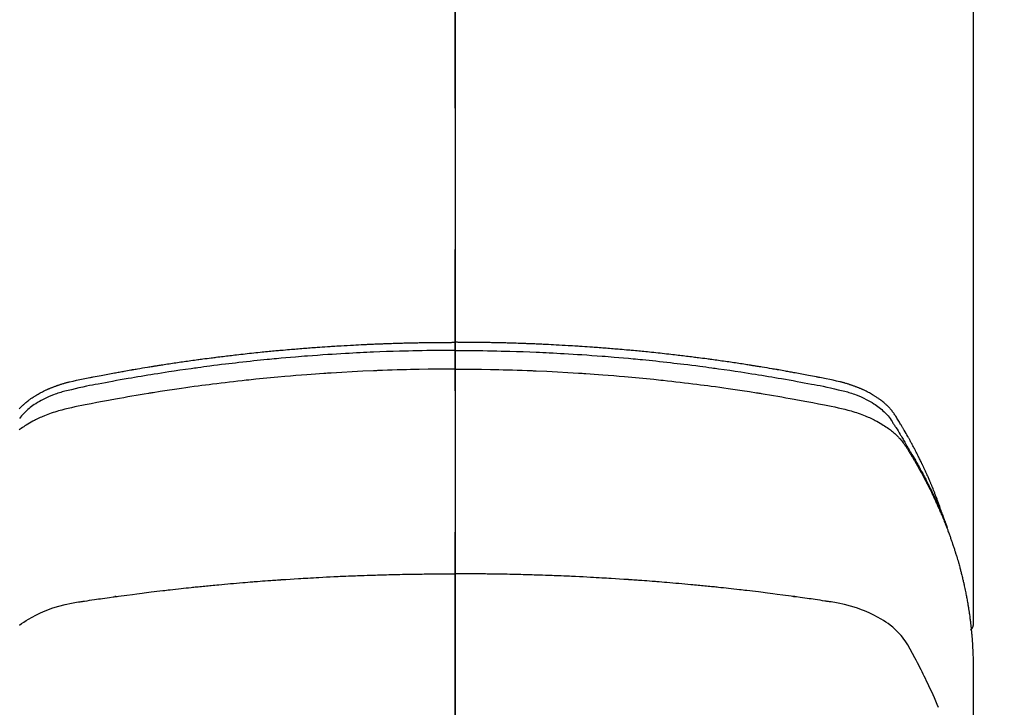
# Model space of a CAD drawing. Extents: x 27948 to 54421, y -13 to 8857.
# Drawn here: x 45043 to 45087, y 7026 to 7057 of the extents above; entities that cross this region are included whole.
import ezdxf

# ---------------------------------------------------------------- set-up
doc = ezdxf.new("R2010")
doc.units = 0
doc.header["$LTSCALE"] = 50
doc.header["$MEASUREMENT"] = 0
doc.linetypes.add('CENTER2', pattern=[1.125, 0.75, -0.125, 0.125, -0.125])
doc.layers.get('0').update_dxf_attribs({"linetype": 'CONTINUOUS'})
for name, color, linetype in [('150-機器', 8, 'CONTINUOUS'), ('160-文字', 254, 'CONTINUOUS'), ('166-寸法B', 11, 'CONTINUOUS')]:
    doc.layers.add(name, color=color, linetype=linetype)
doc.styles.add('KH001', font='txt')
doc.dimstyles.new('KH1xx030', dxfattribs={"dimscale": 30, "dimtxt": 2, "dimasz": 0.6, "dimexe": 0.3, "dimexo": 1.2, "dimgap": 0.5, "dimtad": 3, "dimdec": 1, "dimdsep": 46, "dimlunit": 6, "dimtxsty": 'KH001', "dimblk": 'DOT', "dimcen": 1, "dimdle": 1, "dimclrd": 256, "dimclre": 256, "dimclrt": 256, "dimadec": 0, "dimazin": 0, "dimtfac": 1, "dimtdec": 1, "dimtix": 1, "dimtmove": 2, "dimatfit": 3, "dimldrblk": 'CLOSEDBLANK', "dimfxl": 1, "dimtolj": 1, "dimtzin": 0, "dimlwd": -1, "dimlwe": -1, "dimarcsym": 0})

# ---------------------------------------------------------------- blocks, each defined once
blk = doc.blocks.new('F402_H')
at = {"layer": '150-機器', "color": 161, "linetype": 'CENTER2'}
blk.add_line((0, 136.026), (0, -355.416), dxfattribs=at)
at = {"layer": '150-機器', "color": 13, "linetype": 'Continuous'}
blk.add_line((22.939, -188.142), (22.939, -261.807), dxfattribs=at)
for points in [[(-19.274, -252.275), (-19.248, -252.246), (-19.221, -252.218), (-19.193, -252.188), (-19.165, -252.16), (-19.136, -252.131), (-19.107, -252.103), (-19.086, -252.084), (-19.064, -252.064), (-19.043, -252.045), (-19.021, -252.026), (-18.983, -251.994), (-18.945, -251.962), (-18.907, -251.931), (-18.868, -251.901), (-18.841, -251.88), (-18.814, -251.86), (-18.787, -251.84), (-18.76, -251.821), (-18.728, -251.799), (-18.697, -251.778), (-18.666, -251.757), (-18.634, -251.736), (-18.61, -251.721), (-18.587, -251.706), (-18.563, -251.691), (-18.539, -251.676), (-18.493, -251.648), (-18.446, -251.621), (-18.399, -251.594), (-18.352, -251.569), (-18.316, -251.55), (-18.28, -251.531), (-18.244, -251.513), (-18.208, -251.495), (-18.178, -251.48), (-18.147, -251.465), (-18.117, -251.45), (-18.086, -251.436), (-18.066, -251.426), (-18.045, -251.417), (-18.024, -251.408), (-18.003, -251.399), (-17.978, -251.388), (-17.953, -251.377), (-17.929, -251.367), (-17.904, -251.356), (-17.882, -251.347), (-17.861, -251.338), (-17.839, -251.33), (-17.817, -251.321), (-17.791, -251.311), (-17.765, -251.302), (-17.739, -251.292), (-17.713, -251.282), (-17.687, -251.272), (-17.661, -251.263), (-17.634, -251.253), (-17.608, -251.243), (-17.585, -251.235), (-17.562, -251.228), (-17.539, -251.22), (-17.516, -251.212), (-17.489, -251.204), (-17.462, -251.195), (-17.435, -251.186), (-17.408, -251.178), (-17.373, -251.167), (-17.338, -251.156), (-17.303, -251.146), (-17.268, -251.136), (-17.24, -251.128), (-17.212, -251.12), (-17.185, -251.113), (-17.157, -251.106), (-17.129, -251.098), (-17.101, -251.091), (-17.073, -251.084), (-17.045, -251.077), (-16.895, -251.041), (-16.744, -251.009), (-16.592, -250.978), (-16.441, -250.948), (-16.369, -250.934), (-16.297, -250.919), (-16.225, -250.905), (-16.153, -250.89), (-16.116, -250.883), (-16.08, -250.876), (-16.044, -250.869), (-16.008, -250.861), (-15.918, -250.844), (-15.827, -250.826), (-15.737, -250.809), (-15.647, -250.792), (-15.574, -250.778), (-15.502, -250.764), (-15.429, -250.75), (-15.357, -250.737), (-15.284, -250.723), (-15.211, -250.71), (-15.138, -250.696), (-15.065, -250.683), (-15.011, -250.673), (-14.956, -250.663), (-14.902, -250.653), (-14.847, -250.643), (-14.792, -250.633), (-14.738, -250.623), (-14.683, -250.614), (-14.629, -250.604), (-14.555, -250.591), (-14.482, -250.578), (-14.409, -250.565), (-14.335, -250.552), (-14.317, -250.549), (-14.299, -250.546), (-14.281, -250.542), (-14.263, -250.539), (-14.207, -250.53), (-14.152, -250.521), (-14.097, -250.511), (-14.042, -250.502), (-13.932, -250.484), (-13.822, -250.465), (-13.712, -250.447), (-13.601, -250.429), (-13.546, -250.42), (-13.491, -250.411), (-13.436, -250.402), (-13.381, -250.393), (-13.344, -250.387), (-13.307, -250.381), (-13.27, -250.375), (-13.233, -250.369), (-13.196, -250.363), (-13.159, -250.357), (-13.123, -250.351), (-13.086, -250.346), (-13.03, -250.337), (-12.974, -250.328), (-12.919, -250.32), (-12.863, -250.311), (-12.789, -250.299), (-12.715, -250.288), (-12.641, -250.277), (-12.567, -250.266), (-12.493, -250.255), (-12.418, -250.243), (-12.344, -250.232), (-12.27, -250.221), (-12.196, -250.21), (-12.121, -250.199), (-12.047, -250.189), (-11.973, -250.178), (-11.898, -250.168), (-11.824, -250.157), (-11.75, -250.147), (-11.675, -250.136), (-11.601, -250.126), (-11.526, -250.116), (-11.452, -250.106), (-11.377, -250.095), (-11.321, -250.088), (-11.265, -250.08), (-11.209, -250.073), (-11.153, -250.066), (-11.06, -250.053), (-10.966, -250.041), (-10.873, -250.029), (-10.78, -250.017), (-10.724, -250.009), (-10.668, -250.002), (-10.611, -249.995), (-10.555, -249.988), (-10.48, -249.978), (-10.405, -249.969), (-10.33, -249.96), (-10.255, -249.951), (-10.18, -249.942), (-10.105, -249.933), (-10.03, -249.924), (-9.955, -249.915), (-9.88, -249.906), (-9.805, -249.897), (-9.73, -249.889), (-9.655, -249.88), (-9.561, -249.869), (-9.466, -249.859), (-9.372, -249.848), (-9.278, -249.838), (-9.184, -249.828), (-9.089, -249.817), (-8.995, -249.807), (-8.901, -249.797), (-8.807, -249.787), (-8.712, -249.778), (-8.618, -249.768), (-8.524, -249.758), (-8.448, -249.751), (-8.372, -249.743), (-8.296, -249.736), (-8.221, -249.728), (-8.145, -249.721), (-8.068, -249.714), (-7.992, -249.707), (-7.916, -249.699), (-7.86, -249.694), (-7.803, -249.689), (-7.746, -249.684), (-7.689, -249.679), (-7.594, -249.67), (-7.499, -249.661), (-7.404, -249.653), (-7.309, -249.645), (-7.233, -249.638), (-7.157, -249.632), (-7.081, -249.626), (-7.005, -249.62), (-6.929, -249.613), (-6.853, -249.607), (-6.777, -249.601), (-6.701, -249.595), (-6.625, -249.589), (-6.549, -249.583), (-6.472, -249.577), (-6.396, -249.571), (-6.32, -249.565), (-6.244, -249.56), (-6.168, -249.554), (-6.092, -249.549), (-5.978, -249.541), (-5.863, -249.533), (-5.749, -249.525), (-5.634, -249.517), (-5.577, -249.513), (-5.52, -249.509), (-5.463, -249.506), (-5.406, -249.502), (-5.311, -249.496), (-5.215, -249.49), (-5.12, -249.485), (-5.024, -249.479), (-4.89, -249.471), (-4.757, -249.464), (-4.623, -249.456), (-4.489, -249.449), (-4.375, -249.443), (-4.26, -249.437), (-4.145, -249.432), (-4.03, -249.426), (-3.972, -249.423), (-3.914, -249.421), (-3.857, -249.418), (-3.799, -249.415), (-3.751, -249.413), (-3.702, -249.411), (-3.653, -249.409), (-3.605, -249.407), (-3.538, -249.404), (-3.472, -249.402), (-3.405, -249.399), (-3.339, -249.396), (-3.3, -249.395), (-3.261, -249.393), (-3.223, -249.392), (-3.184, -249.39), (-3.146, -249.389), (-3.107, -249.387), (-3.069, -249.386), (-3.03, -249.384), (-3.011, -249.384), (-2.992, -249.383), (-2.973, -249.383), (-2.954, -249.382), (-2.877, -249.38), (-2.8, -249.378), (-2.723, -249.375), (-2.646, -249.372), (-2.608, -249.371), (-2.57, -249.37), (-2.531, -249.369), (-2.493, -249.367), (-2.435, -249.366), (-2.378, -249.364), (-2.32, -249.362), (-2.262, -249.36), (-2.224, -249.359), (-2.186, -249.358), (-2.147, -249.357), (-2.109, -249.356), (-2.032, -249.355), (-1.956, -249.353), (-1.879, -249.351), (-1.803, -249.349), (-1.745, -249.348), (-1.687, -249.347), (-1.63, -249.346), (-1.572, -249.345), (-1.515, -249.344), (-1.457, -249.343), (-1.399, -249.342), (-1.342, -249.341), (-1.284, -249.34), (-1.227, -249.339), (-1.169, -249.338), (-1.111, -249.337), (-1.054, -249.337), (-0.996, -249.336), (-0.939, -249.336), (-0.881, -249.335), (-0.824, -249.335), (-0.766, -249.334), (-0.709, -249.334), (-0.652, -249.333), (-0.613, -249.333), (-0.575, -249.333), (-0.536, -249.333), (-0.498, -249.332), (-0.456, -249.332), (-0.413, -249.332), (-0.371, -249.332), (-0.328, -249.331), (-0.304, -249.331), (-0.279, -249.331), (-0.254, -249.331), (-0.229, -249.331), (-0.2, -249.331), (-0.172, -249.331), (-0.143, -249.331), (-0.114, -249.33), (-0.086, -249.33), (-0.057, -249.33), (-0.029, -249.33), (0, -249.33)], [(21.583, -256.961), (21.563, -256.897), (21.543, -256.832), (21.522, -256.768), (21.501, -256.704), (21.483, -256.65), (21.464, -256.596), (21.445, -256.543), (21.426, -256.489), (21.417, -256.467), (21.409, -256.445), (21.401, -256.423), (21.393, -256.401), (21.38, -256.365), (21.367, -256.329), (21.354, -256.294), (21.341, -256.258), (21.329, -256.227), (21.317, -256.196), (21.306, -256.165), (21.294, -256.133), (21.28, -256.098), (21.266, -256.062), (21.252, -256.026), (21.238, -255.991), (21.214, -255.929), (21.189, -255.866), (21.164, -255.804), (21.139, -255.742), (21.128, -255.716), (21.117, -255.69), (21.106, -255.663), (21.095, -255.637), (21.084, -255.61), (21.073, -255.583), (21.062, -255.557), (21.051, -255.53), (21.039, -255.503), (21.028, -255.477), (21.016, -255.45), (21.005, -255.423), (20.997, -255.406), (20.99, -255.388), (20.982, -255.37), (20.975, -255.352), (20.959, -255.317), (20.943, -255.282), (20.928, -255.247), (20.912, -255.212), (20.9, -255.185), (20.888, -255.158), (20.877, -255.132), (20.865, -255.105), (20.849, -255.07), (20.833, -255.035), (20.816, -255), (20.8, -254.965), (20.788, -254.938), (20.776, -254.912), (20.764, -254.885), (20.751, -254.859), (20.739, -254.832), (20.726, -254.806), (20.714, -254.779), (20.701, -254.753), (20.693, -254.735), (20.685, -254.718), (20.676, -254.7), (20.668, -254.682), (20.659, -254.665), (20.651, -254.647), (20.642, -254.63), (20.634, -254.612), (20.612, -254.569), (20.591, -254.525), (20.569, -254.481), (20.548, -254.437), (20.531, -254.402), (20.513, -254.367), (20.496, -254.332), (20.478, -254.297), (20.46, -254.262), (20.442, -254.227), (20.424, -254.192), (20.406, -254.157), (20.395, -254.135), (20.383, -254.113), (20.372, -254.091), (20.36, -254.069), (20.34, -254.03), (20.319, -253.991), (20.298, -253.952), (20.278, -253.913), (20.259, -253.878), (20.24, -253.843), (20.222, -253.809), (20.203, -253.774), (20.189, -253.748), (20.174, -253.722), (20.16, -253.696), (20.146, -253.67), (20.132, -253.644), (20.117, -253.618), (20.103, -253.591), (20.088, -253.565), (20.078, -253.548), (20.069, -253.531), (20.059, -253.514), (20.049, -253.496), (20.01, -253.427), (19.97, -253.357), (19.931, -253.288), (19.891, -253.219), (19.875, -253.193), (19.86, -253.168), (19.845, -253.142), (19.83, -253.116), (19.815, -253.09), (19.799, -253.064), (19.784, -253.039), (19.769, -253.013), (19.759, -252.995), (19.748, -252.978), (19.738, -252.961), (19.727, -252.944), (19.701, -252.901), (19.675, -252.858), (19.648, -252.815), (19.622, -252.772), (19.596, -252.729), (19.569, -252.686), (19.542, -252.644), (19.516, -252.601), (19.494, -252.566), (19.471, -252.531), (19.448, -252.497), (19.425, -252.463), (19.401, -252.43), (19.376, -252.398), (19.351, -252.366), (19.325, -252.334), (19.3, -252.305), (19.274, -252.275), (19.248, -252.246), (19.221, -252.218), (19.193, -252.188), (19.165, -252.16), (19.136, -252.131), (19.107, -252.103), (19.086, -252.084), (19.064, -252.064), (19.043, -252.045), (19.021, -252.026), (18.983, -251.994), (18.945, -251.962), (18.907, -251.931), (18.868, -251.901), (18.841, -251.88), (18.814, -251.86), (18.787, -251.84), (18.76, -251.821), (18.728, -251.799), (18.697, -251.778), (18.666, -251.757), (18.634, -251.736), (18.61, -251.721), (18.587, -251.706), (18.563, -251.691), (18.539, -251.676), (18.493, -251.648), (18.446, -251.621), (18.399, -251.594), (18.352, -251.569), (18.316, -251.55), (18.28, -251.531), (18.244, -251.513), (18.208, -251.495), (18.178, -251.48), (18.147, -251.465), (18.117, -251.45), (18.086, -251.436), (18.066, -251.426), (18.045, -251.417), (18.024, -251.408), (18.003, -251.399), (17.978, -251.388), (17.953, -251.377), (17.929, -251.367), (17.904, -251.356), (17.882, -251.347), (17.861, -251.338), (17.839, -251.33), (17.817, -251.321), (17.791, -251.311), (17.765, -251.302), (17.739, -251.292), (17.713, -251.282), (17.687, -251.272), (17.661, -251.263), (17.634, -251.253), (17.608, -251.243), (17.585, -251.235), (17.562, -251.228), (17.539, -251.22), (17.516, -251.212), (17.489, -251.204), (17.462, -251.195), (17.435, -251.186), (17.408, -251.178), (17.373, -251.167), (17.338, -251.156), (17.303, -251.146), (17.268, -251.136), (17.24, -251.128), (17.212, -251.12), (17.185, -251.113), (17.157, -251.106), (17.129, -251.098), (17.101, -251.091), (17.073, -251.084), (17.045, -251.077), (16.895, -251.041), (16.744, -251.009), (16.592, -250.978), (16.441, -250.948), (16.369, -250.934), (16.297, -250.919), (16.225, -250.905), (16.153, -250.89), (16.116, -250.883), (16.08, -250.876), (16.044, -250.869), (16.008, -250.861), (15.918, -250.844), (15.827, -250.826), (15.737, -250.809), (15.647, -250.792), (15.574, -250.778), (15.502, -250.764), (15.429, -250.75), (15.357, -250.737), (15.284, -250.723), (15.211, -250.71), (15.138, -250.696), (15.065, -250.683), (15.011, -250.673), (14.956, -250.663), (14.902, -250.653), (14.847, -250.643), (14.792, -250.633), (14.738, -250.623), (14.683, -250.614), (14.629, -250.604), (14.555, -250.591), (14.482, -250.578), (14.409, -250.565), (14.335, -250.552), (14.317, -250.549), (14.299, -250.546), (14.281, -250.542), (14.263, -250.539), (14.207, -250.53), (14.152, -250.521), (14.097, -250.511), (14.042, -250.502), (13.932, -250.484), (13.822, -250.465), (13.712, -250.447), (13.601, -250.429), (13.546, -250.42), (13.491, -250.411), (13.436, -250.402), (13.381, -250.393), (13.344, -250.387), (13.307, -250.381), (13.27, -250.375), (13.233, -250.369), (13.196, -250.363), (13.159, -250.357), (13.123, -250.351), (13.086, -250.346), (13.03, -250.337), (12.974, -250.328), (12.919, -250.32), (12.863, -250.311), (12.789, -250.299), (12.715, -250.288), (12.641, -250.277), (12.567, -250.266), (12.493, -250.255), (12.418, -250.243), (12.344, -250.232), (12.27, -250.221), (12.196, -250.21), (12.121, -250.199), (12.047, -250.189), (11.973, -250.178), (11.898, -250.168), (11.824, -250.157), (11.75, -250.147), (11.675, -250.136), (11.601, -250.126), (11.526, -250.116), (11.452, -250.106), (11.377, -250.095), (11.321, -250.088), (11.265, -250.08), (11.209, -250.073), (11.153, -250.066), (11.06, -250.053), (10.966, -250.041), (10.873, -250.029), (10.78, -250.017), (10.724, -250.009), (10.668, -250.002), (10.611, -249.995), (10.555, -249.988), (10.48, -249.978), (10.405, -249.969), (10.33, -249.96), (10.255, -249.951), (10.18, -249.942), (10.105, -249.933), (10.03, -249.924), (9.955, -249.915), (9.88, -249.906), (9.805, -249.897), (9.73, -249.889), (9.655, -249.88), (9.561, -249.869), (9.466, -249.859), (9.372, -249.848), (9.278, -249.838), (9.184, -249.828), (9.089, -249.817), (8.995, -249.807), (8.901, -249.797), (8.807, -249.787), (8.712, -249.778), (8.618, -249.768), (8.524, -249.758), (8.448, -249.751), (8.372, -249.743), (8.296, -249.736), (8.221, -249.728), (8.145, -249.721), (8.068, -249.714), (7.992, -249.707), (7.916, -249.699), (7.86, -249.694), (7.803, -249.689), (7.746, -249.684), (7.689, -249.679), (7.594, -249.67), (7.499, -249.661), (7.404, -249.653), (7.309, -249.645), (7.233, -249.638), (7.157, -249.632), (7.081, -249.626), (7.005, -249.62), (6.929, -249.613), (6.853, -249.607), (6.777, -249.601), (6.701, -249.595), (6.625, -249.589), (6.549, -249.583), (6.472, -249.577), (6.396, -249.571), (6.32, -249.565), (6.244, -249.56), (6.168, -249.554), (6.092, -249.549), (5.978, -249.541), (5.863, -249.533), (5.749, -249.525), (5.634, -249.517), (5.577, -249.513), (5.52, -249.509), (5.463, -249.506), (5.406, -249.502), (5.311, -249.496), (5.215, -249.49), (5.12, -249.485), (5.024, -249.479), (4.89, -249.471), (4.757, -249.464), (4.623, -249.456), (4.489, -249.449), (4.375, -249.443), (4.26, -249.437), (4.145, -249.432), (4.03, -249.426), (3.972, -249.423), (3.914, -249.421), (3.857, -249.418), (3.799, -249.415), (3.751, -249.413), (3.702, -249.411), (3.653, -249.409), (3.605, -249.407), (3.538, -249.404), (3.472, -249.402), (3.405, -249.399), (3.339, -249.396), (3.3, -249.395), (3.261, -249.393), (3.223, -249.392), (3.184, -249.39), (3.146, -249.389), (3.107, -249.387), (3.069, -249.386), (3.03, -249.384), (3.011, -249.384), (2.992, -249.383), (2.973, -249.383), (2.954, -249.382), (2.877, -249.38), (2.8, -249.378), (2.723, -249.375), (2.646, -249.372), (2.608, -249.371), (2.57, -249.37), (2.531, -249.369), (2.493, -249.367), (2.435, -249.366), (2.378, -249.364), (2.32, -249.362), (2.262, -249.36), (2.224, -249.359), (2.186, -249.358), (2.147, -249.357), (2.109, -249.356), (2.032, -249.355), (1.956, -249.353), (1.879, -249.351), (1.803, -249.349), (1.745, -249.348), (1.687, -249.347), (1.63, -249.346), (1.572, -249.345), (1.515, -249.344), (1.457, -249.343), (1.399, -249.342), (1.342, -249.341), (1.284, -249.34), (1.227, -249.339), (1.169, -249.338), (1.111, -249.337), (1.054, -249.337), (0.996, -249.336), (0.939, -249.336), (0.881, -249.335), (0.824, -249.335), (0.766, -249.334), (0.709, -249.334), (0.652, -249.333), (0.613, -249.333), (0.575, -249.333), (0.536, -249.333), (0.498, -249.332), (0.456, -249.332), (0.413, -249.332), (0.371, -249.332), (0.328, -249.331), (0.304, -249.331), (0.279, -249.331), (0.254, -249.331), (0.229, -249.331), (0.2, -249.331), (0.172, -249.331), (0.143, -249.331), (0.114, -249.33), (0.086, -249.33), (0.057, -249.33), (0.029, -249.33), (0, -249.33)], [(0, -249.69), (-0.203, -249.69), (-0.407, -249.691), (-0.61, -249.692), (-0.813, -249.693), (-1.024, -249.696), (-1.235, -249.699), (-1.446, -249.703), (-1.657, -249.706), (-1.853, -249.71), (-2.048, -249.715), (-2.244, -249.719), (-2.44, -249.724), (-2.731, -249.733), (-3.022, -249.743), (-3.314, -249.754), (-3.605, -249.766), (-3.749, -249.773), (-3.894, -249.779), (-4.039, -249.786), (-4.183, -249.793), (-4.348, -249.802), (-4.513, -249.81), (-4.678, -249.819), (-4.843, -249.828), (-5.037, -249.839), (-5.232, -249.851), (-5.427, -249.863), (-5.621, -249.876), (-5.846, -249.891), (-6.07, -249.907), (-6.295, -249.923), (-6.519, -249.94), (-6.653, -249.95), (-6.787, -249.961), (-6.922, -249.972), (-7.056, -249.983), (-7.264, -250), (-7.473, -250.019), (-7.681, -250.037), (-7.889, -250.057), (-7.994, -250.066), (-8.098, -250.076), (-8.202, -250.086), (-8.306, -250.096), (-8.455, -250.111), (-8.603, -250.126), (-8.751, -250.141), (-8.9, -250.156), (-9.063, -250.174), (-9.225, -250.191), (-9.388, -250.21), (-9.551, -250.228), (-9.699, -250.245), (-9.846, -250.262), (-9.994, -250.279), (-10.141, -250.297), (-10.318, -250.318), (-10.495, -250.34), (-10.671, -250.362), (-10.848, -250.385), (-10.98, -250.402), (-11.112, -250.42), (-11.244, -250.437), (-11.376, -250.455), (-11.45, -250.466), (-11.523, -250.476), (-11.596, -250.486), (-11.669, -250.496), (-11.918, -250.532), (-12.166, -250.568), (-12.414, -250.604), (-12.662, -250.642), (-12.822, -250.667), (-12.982, -250.692), (-13.141, -250.717), (-13.301, -250.743), (-13.446, -250.766), (-13.591, -250.79), (-13.736, -250.813), (-13.881, -250.837), (-14.025, -250.862), (-14.17, -250.886), (-14.314, -250.91), (-14.459, -250.935), (-14.632, -250.965), (-14.805, -250.995), (-14.977, -251.026), (-15.15, -251.057), (-15.308, -251.086), (-15.466, -251.115), (-15.624, -251.144), (-15.781, -251.174), (-15.91, -251.197), (-16.039, -251.221), (-16.168, -251.246), (-16.296, -251.272), (-16.465, -251.309), (-16.633, -251.348), (-16.801, -251.388), (-16.969, -251.427), (-17.043, -251.443), (-17.117, -251.46), (-17.19, -251.477), (-17.264, -251.495), (-17.321, -251.51), (-17.379, -251.526), (-17.437, -251.543), (-17.494, -251.561), (-17.561, -251.582), (-17.627, -251.604), (-17.693, -251.627), (-17.758, -251.651), (-17.874, -251.697), (-17.988, -251.746), (-18.102, -251.798), (-18.213, -251.853), (-18.299, -251.898), (-18.383, -251.945), (-18.466, -251.995), (-18.548, -252.046), (-18.609, -252.087), (-18.67, -252.128), (-18.729, -252.171), (-18.788, -252.216), (-18.843, -252.26), (-18.897, -252.306), (-18.95, -252.353), (-19.002, -252.401), (-19.046, -252.444), (-19.09, -252.488), (-19.131, -252.534), (-19.172, -252.581), (-19.22, -252.643), (-19.265, -252.706)], [(0, -249.69), (0.203, -249.69), (0.407, -249.691), (0.61, -249.692), (0.813, -249.693), (1.024, -249.696), (1.235, -249.699), (1.446, -249.703), (1.657, -249.706), (1.853, -249.71), (2.048, -249.715), (2.244, -249.719), (2.44, -249.724), (2.731, -249.733), (3.022, -249.743), (3.314, -249.754), (3.605, -249.766), (3.749, -249.773), (3.894, -249.779), (4.039, -249.786), (4.183, -249.793), (4.348, -249.802), (4.513, -249.81), (4.678, -249.819), (4.843, -249.828), (5.037, -249.839), (5.232, -249.851), (5.427, -249.863), (5.621, -249.876), (5.846, -249.891), (6.07, -249.907), (6.295, -249.923), (6.519, -249.94), (6.653, -249.95), (6.787, -249.961), (6.922, -249.972), (7.056, -249.983), (7.264, -250), (7.473, -250.019), (7.681, -250.037), (7.889, -250.057), (7.994, -250.066), (8.098, -250.076), (8.202, -250.086), (8.306, -250.096), (8.455, -250.111), (8.603, -250.126), (8.751, -250.141), (8.9, -250.156), (9.063, -250.174), (9.225, -250.191), (9.388, -250.21), (9.551, -250.228), (9.699, -250.245), (9.846, -250.262), (9.994, -250.279), (10.141, -250.297), (10.318, -250.318), (10.495, -250.34), (10.671, -250.362), (10.848, -250.385), (10.98, -250.402), (11.112, -250.42), (11.244, -250.437), (11.376, -250.455), (11.45, -250.466), (11.523, -250.476), (11.596, -250.486), (11.669, -250.496), (11.918, -250.532), (12.166, -250.568), (12.414, -250.604), (12.662, -250.642), (12.822, -250.667), (12.982, -250.692), (13.141, -250.717), (13.301, -250.743), (13.446, -250.766), (13.591, -250.79), (13.736, -250.813), (13.881, -250.837), (14.025, -250.862), (14.17, -250.886), (14.314, -250.91), (14.459, -250.935), (14.632, -250.965), (14.805, -250.995), (14.977, -251.026), (15.15, -251.057), (15.308, -251.086), (15.466, -251.115), (15.624, -251.144), (15.781, -251.174), (15.91, -251.197), (16.039, -251.221), (16.168, -251.246), (16.296, -251.272), (16.465, -251.309), (16.633, -251.348), (16.801, -251.388), (16.969, -251.427), (17.043, -251.443), (17.117, -251.46), (17.19, -251.477), (17.264, -251.495), (17.321, -251.51), (17.379, -251.526), (17.437, -251.543), (17.494, -251.561), (17.561, -251.582), (17.627, -251.604), (17.693, -251.627), (17.758, -251.651), (17.874, -251.697), (17.988, -251.746), (18.102, -251.798), (18.213, -251.853), (18.299, -251.898), (18.383, -251.945), (18.466, -251.995), (18.548, -252.046), (18.609, -252.087), (18.67, -252.128), (18.729, -252.171), (18.788, -252.216), (18.843, -252.26), (18.897, -252.306), (18.95, -252.353), (19.002, -252.401), (19.046, -252.444), (19.09, -252.488), (19.131, -252.534), (19.172, -252.581), (19.22, -252.643), (19.265, -252.706), (19.309, -252.771), (19.352, -252.837), (19.372, -252.868), (19.392, -252.898), (19.412, -252.929), (19.432, -252.96), (19.455, -252.995), (19.478, -253.031), (19.501, -253.066), (19.524, -253.101), (19.571, -253.176), (19.617, -253.251), (19.664, -253.326), (19.71, -253.401), (19.729, -253.432), (19.748, -253.462), (19.767, -253.493), (19.786, -253.524), (19.812, -253.567), (19.837, -253.609), (19.862, -253.652), (19.887, -253.695), (19.917, -253.751), (19.947, -253.807), (19.977, -253.863), (20.008, -253.918), (20.033, -253.96), (20.059, -254.001), (20.084, -254.043), (20.11, -254.084), (20.128, -254.113), (20.145, -254.142), (20.162, -254.171), (20.18, -254.2), (20.231, -254.286), (20.283, -254.373), (20.334, -254.46), (20.384, -254.548), (20.411, -254.593), (20.437, -254.639), (20.463, -254.685), (20.489, -254.731), (20.508, -254.764), (20.526, -254.798), (20.544, -254.831), (20.563, -254.865), (20.581, -254.898), (20.599, -254.932), (20.617, -254.965), (20.636, -254.998), (20.66, -255.044), (20.685, -255.091), (20.71, -255.137), (20.734, -255.183), (20.761, -255.233), (20.788, -255.284), (20.814, -255.335), (20.84, -255.385), (20.857, -255.419), (20.875, -255.453), (20.892, -255.486), (20.909, -255.52), (20.926, -255.554), (20.943, -255.587), (20.961, -255.621), (20.978, -255.655), (20.995, -255.688), (21.011, -255.722), (21.028, -255.756), (21.045, -255.789), (21.078, -255.857), (21.111, -255.924), (21.144, -255.992), (21.177, -256.06), (21.189, -256.085), (21.202, -256.11), (21.214, -256.136), (21.226, -256.161), (21.246, -256.204), (21.267, -256.246), (21.287, -256.288), (21.307, -256.331), (21.329, -256.378), (21.35, -256.424), (21.371, -256.471), (21.393, -256.518), (21.417, -256.574), (21.442, -256.629), (21.466, -256.684), (21.49, -256.74), (21.501, -256.765), (21.512, -256.791), (21.523, -256.816), (21.533, -256.842), (21.554, -256.893), (21.576, -256.944), (21.596, -256.995), (21.617, -257.047), (21.632, -257.086), (21.647, -257.124), (21.662, -257.163), (21.677, -257.202), (21.686, -257.227), (21.696, -257.253), (21.705, -257.279), (21.715, -257.305), (21.734, -257.361), (21.754, -257.417), (21.773, -257.473), (21.792, -257.529)], [(0, -250.515), (-0.394, -250.517), (-0.787, -250.52), (-1.181, -250.524), (-1.574, -250.529), (-1.764, -250.533), (-1.954, -250.537), (-2.143, -250.541), (-2.333, -250.546), (-2.55, -250.553), (-2.767, -250.559), (-2.984, -250.567), (-3.201, -250.574), (-3.255, -250.576), (-3.309, -250.578), (-3.363, -250.58), (-3.417, -250.582), (-3.464, -250.584), (-3.511, -250.586), (-3.558, -250.588), (-3.605, -250.59), (-4.072, -250.611), (-4.539, -250.635), (-5.005, -250.66), (-5.472, -250.688), (-5.553, -250.693), (-5.633, -250.698), (-5.714, -250.703), (-5.795, -250.709), (-5.984, -250.722), (-6.172, -250.735), (-6.361, -250.749), (-6.549, -250.763), (-6.791, -250.781), (-7.033, -250.801), (-7.275, -250.821), (-7.516, -250.841), (-7.838, -250.87), (-8.159, -250.9), (-8.481, -250.932), (-8.802, -250.964), (-8.909, -250.975), (-9.015, -250.986), (-9.122, -250.998), (-9.229, -251.009), (-9.415, -251.029), (-9.602, -251.05), (-9.788, -251.071), (-9.975, -251.093), (-10.161, -251.115), (-10.347, -251.137), (-10.532, -251.16), (-10.718, -251.184), (-10.877, -251.204), (-11.036, -251.224), (-11.194, -251.245), (-11.353, -251.266), (-11.538, -251.291), (-11.723, -251.317), (-11.908, -251.343), (-12.092, -251.369), (-12.407, -251.415), (-12.723, -251.462), (-13.037, -251.51), (-13.352, -251.56), (-13.404, -251.568), (-13.456, -251.576), (-13.508, -251.585), (-13.56, -251.593), (-13.743, -251.623), (-13.926, -251.654), (-14.108, -251.684), (-14.29, -251.715), (-14.472, -251.746), (-14.654, -251.778), (-14.835, -251.81), (-15.017, -251.843), (-15.094, -251.857), (-15.172, -251.871), (-15.25, -251.885), (-15.328, -251.9), (-15.585, -251.948), (-15.843, -251.997), (-16.1, -252.047), (-16.357, -252.097), (-16.511, -252.127), (-16.664, -252.158), (-16.817, -252.19), (-16.97, -252.223), (-17.113, -252.255), (-17.255, -252.289), (-17.396, -252.325), (-17.537, -252.363), (-17.617, -252.387), (-17.698, -252.412), (-17.778, -252.438), (-17.857, -252.465), (-17.934, -252.493), (-18.01, -252.521), (-18.086, -252.551), (-18.162, -252.581), (-18.195, -252.594), (-18.227, -252.607), (-18.26, -252.621), (-18.292, -252.635), (-18.35, -252.66), (-18.408, -252.687), (-18.466, -252.714), (-18.523, -252.742), (-18.562, -252.762), (-18.6, -252.781), (-18.638, -252.801), (-18.676, -252.821), (-18.749, -252.861), (-18.822, -252.902), (-18.894, -252.945), (-18.965, -252.989), (-19.022, -253.025), (-19.078, -253.062), (-19.133, -253.1), (-19.187, -253.139), (-19.232, -253.173), (-19.277, -253.206)], [(0, -250.515), (0.394, -250.517), (0.787, -250.52), (1.181, -250.524), (1.574, -250.529), (1.764, -250.533), (1.954, -250.537), (2.143, -250.541), (2.333, -250.546), (2.55, -250.553), (2.767, -250.559), (2.984, -250.567), (3.201, -250.574), (3.255, -250.576), (3.309, -250.578), (3.363, -250.58), (3.417, -250.582), (3.464, -250.584), (3.511, -250.586), (3.558, -250.588), (3.605, -250.59), (4.072, -250.611), (4.539, -250.635), (5.005, -250.66), (5.472, -250.688), (5.553, -250.693), (5.633, -250.698), (5.714, -250.703), (5.795, -250.709), (5.984, -250.722), (6.172, -250.735), (6.361, -250.749), (6.549, -250.763), (6.791, -250.781), (7.033, -250.801), (7.275, -250.821), (7.516, -250.841), (7.838, -250.87), (8.159, -250.9), (8.481, -250.932), (8.802, -250.964), (8.909, -250.975), (9.015, -250.986), (9.122, -250.998), (9.229, -251.009), (9.415, -251.029), (9.602, -251.05), (9.788, -251.071), (9.975, -251.093), (10.161, -251.115), (10.347, -251.137), (10.532, -251.16), (10.718, -251.184), (10.877, -251.204), (11.036, -251.224), (11.194, -251.245), (11.353, -251.266), (11.538, -251.291), (11.723, -251.317), (11.908, -251.343), (12.092, -251.369), (12.407, -251.415), (12.723, -251.462), (13.037, -251.51), (13.352, -251.56), (13.404, -251.568), (13.456, -251.576), (13.508, -251.585), (13.56, -251.593), (13.743, -251.623), (13.926, -251.654), (14.108, -251.684), (14.29, -251.715), (14.472, -251.746), (14.654, -251.778), (14.835, -251.81), (15.017, -251.843), (15.094, -251.857), (15.172, -251.871), (15.25, -251.885), (15.328, -251.9), (15.585, -251.948), (15.843, -251.997), (16.1, -252.047), (16.357, -252.097), (16.511, -252.127), (16.664, -252.158), (16.817, -252.19), (16.97, -252.223), (17.113, -252.255), (17.255, -252.289), (17.396, -252.325), (17.537, -252.363), (17.617, -252.387), (17.698, -252.412), (17.778, -252.438), (17.857, -252.465), (17.934, -252.493), (18.01, -252.521), (18.086, -252.551), (18.162, -252.581), (18.195, -252.594), (18.227, -252.607), (18.26, -252.621), (18.292, -252.635), (18.35, -252.66), (18.408, -252.687), (18.466, -252.714), (18.523, -252.742), (18.562, -252.762), (18.6, -252.781), (18.638, -252.801), (18.676, -252.821), (18.749, -252.861), (18.822, -252.902), (18.894, -252.945), (18.965, -252.989), (19.022, -253.025), (19.078, -253.062), (19.133, -253.1), (19.187, -253.139), (19.232, -253.173), (19.277, -253.206), (19.321, -253.241), (19.364, -253.276), (19.399, -253.305), (19.434, -253.335), (19.469, -253.366), (19.503, -253.397), (19.529, -253.422), (19.556, -253.447), (19.582, -253.472), (19.608, -253.498), (19.633, -253.524), (19.658, -253.55), (19.682, -253.576), (19.706, -253.602), (19.742, -253.642), (19.777, -253.683), (19.811, -253.725), (19.844, -253.768), (19.868, -253.801), (19.892, -253.834), (19.916, -253.867), (19.938, -253.901), (19.956, -253.929), (19.974, -253.956), (19.991, -253.984), (20.009, -254.012), (20.028, -254.042), (20.047, -254.073), (20.066, -254.104), (20.085, -254.135), (20.108, -254.171), (20.13, -254.208), (20.153, -254.245), (20.175, -254.281), (20.193, -254.312), (20.212, -254.343), (20.23, -254.374), (20.249, -254.404), (20.267, -254.435), (20.285, -254.466), (20.303, -254.497), (20.321, -254.528), (20.34, -254.558), (20.358, -254.589), (20.376, -254.62), (20.394, -254.651), (20.412, -254.682), (20.43, -254.712), (20.447, -254.743), (20.465, -254.774), (20.487, -254.813), (20.51, -254.853), (20.532, -254.892), (20.554, -254.932), (20.573, -254.967), (20.592, -255.001), (20.611, -255.036), (20.631, -255.071), (20.648, -255.102), (20.665, -255.133), (20.682, -255.164), (20.699, -255.195), (20.729, -255.251), (20.759, -255.307), (20.789, -255.363), (20.818, -255.419), (20.828, -255.438), (20.838, -255.457), (20.847, -255.475), (20.857, -255.494), (20.876, -255.531), (20.895, -255.569), (20.915, -255.606), (20.934, -255.644), (20.95, -255.675), (20.966, -255.706), (20.982, -255.737), (20.998, -255.768), (21.01, -255.793), (21.022, -255.818), (21.034, -255.843), (21.047, -255.868), (21.062, -255.9), (21.077, -255.931), (21.093, -255.962), (21.108, -255.994), (21.121, -256.019), (21.133, -256.044), (21.145, -256.069), (21.157, -256.094), (21.169, -256.119), (21.18, -256.144), (21.192, -256.169), (21.204, -256.194), (21.213, -256.213), (21.222, -256.232), (21.231, -256.25), (21.24, -256.269), (21.258, -256.307), (21.275, -256.345), (21.293, -256.383), (21.31, -256.421), (21.321, -256.446), (21.332, -256.471), (21.343, -256.496), (21.355, -256.521), (21.369, -256.553), (21.383, -256.584), (21.397, -256.616), (21.412, -256.647), (21.423, -256.672), (21.434, -256.697), (21.445, -256.723), (21.455, -256.748), (21.472, -256.786), (21.488, -256.824), (21.505, -256.861), (21.521, -256.899), (21.532, -256.925), (21.542, -256.95), (21.553, -256.975), (21.564, -257.001), (21.579, -257.038), (21.595, -257.076), (21.611, -257.114), (21.626, -257.152), (21.639, -257.184), (21.651, -257.215), (21.664, -257.247), (21.677, -257.278), (21.687, -257.304), (21.697, -257.329), (21.708, -257.355), (21.718, -257.38), (21.733, -257.418), (21.747, -257.456), (21.762, -257.494), (21.777, -257.533), (21.789, -257.564), (21.801, -257.596), (21.813, -257.628), (21.825, -257.66), (21.842, -257.704), (21.858, -257.749), (21.874, -257.793), (21.89, -257.838), (21.904, -257.876), (21.918, -257.914), (21.931, -257.952), (21.945, -257.99), (21.959, -258.029), (21.972, -258.067), (21.986, -258.105), (21.999, -258.143), (22.008, -258.169), (22.016, -258.194), (22.024, -258.22), (22.033, -258.246), (22.046, -258.284), (22.058, -258.322), (22.071, -258.36), (22.084, -258.398), (22.096, -258.437), (22.109, -258.475), (22.121, -258.514), (22.134, -258.552), (22.142, -258.578), (22.15, -258.603), (22.158, -258.629), (22.166, -258.655), (22.177, -258.693), (22.189, -258.731), (22.201, -258.77), (22.212, -258.808), (22.232, -258.872), (22.251, -258.936), (22.27, -259), (22.288, -259.065), (22.303, -259.116), (22.317, -259.167), (22.331, -259.219), (22.345, -259.27), (22.355, -259.308), (22.366, -259.347), (22.376, -259.385), (22.386, -259.424), (22.396, -259.462), (22.406, -259.501), (22.416, -259.54), (22.426, -259.578), (22.439, -259.63), (22.451, -259.681), (22.463, -259.733), (22.476, -259.785), (22.485, -259.823), (22.494, -259.862), (22.504, -259.901), (22.513, -259.939), (22.522, -259.978), (22.53, -260.017), (22.539, -260.055), (22.548, -260.094), (22.561, -260.158), (22.575, -260.223), (22.588, -260.288), (22.601, -260.352), (22.612, -260.404), (22.622, -260.455), (22.632, -260.507), (22.642, -260.559), (22.647, -260.585), (22.652, -260.611), (22.657, -260.636), (22.662, -260.662), (22.672, -260.714), (22.681, -260.766), (22.69, -260.817), (22.699, -260.869), (22.703, -260.895), (22.708, -260.921), (22.712, -260.947), (22.716, -260.973), (22.722, -261.011), (22.729, -261.05), (22.735, -261.089), (22.741, -261.128), (22.745, -261.154), (22.749, -261.18), (22.753, -261.205), (22.757, -261.231), (22.763, -261.27), (22.769, -261.309), (22.774, -261.348), (22.78, -261.386), (22.787, -261.438), (22.794, -261.49), (22.8, -261.542), (22.807, -261.594), (22.812, -261.633), (22.816, -261.672), (22.821, -261.711), (22.826, -261.75), (22.829, -261.775), (22.832, -261.801), (22.835, -261.827), (22.838, -261.853), (22.841, -261.879), (22.844, -261.905), (22.847, -261.931), (22.85, -261.957), (22.851, -261.972), (22.853, -261.988), (22.854, -262.003), (22.856, -262.019), (22.859, -262.056), (22.863, -262.092), (22.866, -262.129), (22.87, -262.165), (22.873, -262.204), (22.877, -262.243), (22.88, -262.282), (22.884, -262.321), (22.886, -262.347), (22.888, -262.373), (22.89, -262.399), (22.892, -262.425), (22.894, -262.451), (22.896, -262.477), (22.898, -262.502), (22.9, -262.528), (22.901, -262.555), (22.903, -262.581), (22.905, -262.607), (22.907, -262.633), (22.907, -262.646), (22.908, -262.659), (22.909, -262.672), (22.91, -262.685), (22.912, -262.724), (22.914, -262.763), (22.916, -262.802), (22.918, -262.841), (22.919, -262.867), (22.92, -262.892), (22.921, -262.918), (22.923, -262.944), (22.924, -262.97), (22.925, -262.996), (22.926, -263.022), (22.928, -263.048), (22.93, -263.113), (22.932, -263.178), (22.934, -263.243), (22.936, -263.308), (22.937, -263.373), (22.937, -263.439), (22.938, -263.504), (22.939, -263.569), (22.939, -263.613), (22.939, -263.656), (22.939, -263.7), (22.94, -263.744), (22.94, -263.833), (22.94, -263.922), (22.94, -264.011), (22.94, -264.1), (22.938, -266.096)], [(-19.27, -261.84), (-19.173, -261.768), (-19.075, -261.699), (-18.974, -261.633), (-18.871, -261.57), (-18.708, -261.477), (-18.541, -261.391), (-18.372, -261.31), (-18.2, -261.235), (-18.163, -261.219), (-18.125, -261.204), (-18.087, -261.189), (-18.049, -261.174), (-17.785, -261.077), (-17.517, -260.991), (-17.245, -260.918), (-16.97, -260.861), (-16.892, -260.848), (-16.814, -260.835), (-16.736, -260.824), (-16.657, -260.812), (-16.618, -260.806), (-16.578, -260.8), (-16.539, -260.794), (-16.5, -260.788), (-16.47, -260.784), (-16.441, -260.779), (-16.411, -260.775), (-16.382, -260.77), (-16.274, -260.754), (-16.166, -260.737), (-16.057, -260.721), (-15.949, -260.705), (-15.86, -260.692), (-15.771, -260.679), (-15.682, -260.666), (-15.593, -260.653), (-15.488, -260.638), (-15.392, -260.624), (-15.278, -260.608), (-15.118, -260.587), (-15.069, -260.58), (-15.025, -260.574), (-14.997, -260.571), (-14.999, -260.571), (-15.007, -260.572), (-15.018, -260.573), (-15.029, -260.574), (-15.038, -260.576), (-15.044, -260.576), (-15.009, -260.572), (-14.948, -260.564), (-14.88, -260.555), (-14.519, -260.507), (-14.271, -260.475), (-14.068, -260.448), (-13.843, -260.419), (-13.743, -260.406), (-13.643, -260.394), (-13.543, -260.381), (-13.443, -260.369), (-13.312, -260.353), (-13.181, -260.338), (-13.051, -260.323), (-12.92, -260.307), (-12.84, -260.298), (-12.759, -260.288), (-12.678, -260.279), (-12.598, -260.269), (-12.477, -260.256), (-12.356, -260.242), (-12.235, -260.229), (-12.114, -260.216), (-12.003, -260.204), (-11.891, -260.192), (-11.78, -260.181), (-11.668, -260.169), (-11.608, -260.162), (-11.547, -260.156), (-11.487, -260.149), (-11.426, -260.143), (-11.355, -260.136), (-11.284, -260.129), (-11.213, -260.122), (-11.142, -260.115), (-11.121, -260.113), (-11.101, -260.111), (-11.08, -260.109), (-11.06, -260.107), (-10.989, -260.1), (-10.918, -260.093), (-10.847, -260.086), (-10.776, -260.079), (-10.694, -260.071), (-10.613, -260.063), (-10.531, -260.056), (-10.45, -260.048), (-10.317, -260.036), (-10.185, -260.024), (-10.052, -260.012), (-9.92, -260), (-9.787, -259.988), (-9.654, -259.977), (-9.521, -259.966), (-9.388, -259.954), (-9.276, -259.945), (-9.163, -259.936), (-9.05, -259.926), (-8.938, -259.917), (-8.886, -259.913), (-8.835, -259.909), (-8.784, -259.905), (-8.732, -259.901), (-8.619, -259.893), (-8.506, -259.884), (-8.393, -259.876), (-8.28, -259.867), (-8.209, -259.862), (-8.137, -259.857), (-8.065, -259.852), (-7.993, -259.847), (-7.921, -259.842), (-7.849, -259.837), (-7.777, -259.832), (-7.705, -259.827), (-7.695, -259.826), (-7.684, -259.825), (-7.674, -259.824), (-7.664, -259.824), (-7.478, -259.811), (-7.293, -259.798), (-7.107, -259.787), (-6.921, -259.776), (-6.818, -259.77), (-6.715, -259.764), (-6.611, -259.758), (-6.508, -259.752), (-6.384, -259.745), (-6.26, -259.738), (-6.136, -259.731), (-6.011, -259.724), (-5.846, -259.715), (-5.68, -259.707), (-5.515, -259.699), (-5.349, -259.691), (-5.256, -259.687), (-5.162, -259.683), (-5.069, -259.678), (-4.975, -259.674), (-4.965, -259.674), (-4.955, -259.673), (-4.945, -259.673), (-4.934, -259.672), (-4.82, -259.667), (-4.706, -259.662), (-4.592, -259.658), (-4.477, -259.654), (-4.394, -259.651), (-4.311, -259.648), (-4.228, -259.644), (-4.145, -259.641), (-4.01, -259.636), (-3.875, -259.632), (-3.74, -259.627), (-3.605, -259.623), (-3.511, -259.62), (-3.417, -259.617), (-3.324, -259.614), (-3.23, -259.611), (-3.126, -259.608), (-3.022, -259.605), (-2.918, -259.603), (-2.814, -259.6), (-2.689, -259.597), (-2.564, -259.594), (-2.439, -259.592), (-2.314, -259.589), (-2.189, -259.587), (-2.064, -259.584), (-1.939, -259.582), (-1.814, -259.58), (-1.72, -259.579), (-1.626, -259.578), (-1.532, -259.576), (-1.439, -259.575), (-1.355, -259.574), (-1.272, -259.573), (-1.189, -259.572), (-1.105, -259.571), (-1.011, -259.57), (-0.917, -259.57), (-0.823, -259.569), (-0.729, -259.568), (-0.636, -259.568), (-0.542, -259.567), (-0.448, -259.567), (-0.354, -259.566), (-0.266, -259.566), (-0.177, -259.566), (-0.089, -259.566), (0, -259.566)], [(21.409, -265.479), (21.349, -265.338), (21.288, -265.197), (21.227, -265.056), (21.167, -264.921), (21.107, -264.787), (21.045, -264.653), (20.983, -264.519), (20.932, -264.413), (20.881, -264.307), (20.83, -264.202), (20.778, -264.096), (20.731, -264.001), (20.683, -263.906), (20.635, -263.811), (20.587, -263.716), (20.53, -263.607), (20.472, -263.498), (20.414, -263.389), (20.356, -263.279), (20.256, -263.087), (20.154, -262.897), (20.047, -262.709), (19.93, -262.527), (19.876, -262.45), (19.818, -262.374), (19.758, -262.301), (19.696, -262.229), (19.597, -262.125), (19.492, -262.025), (19.383, -261.93), (19.27, -261.84), (19.173, -261.768), (19.075, -261.699), (18.974, -261.633), (18.871, -261.57), (18.708, -261.477), (18.541, -261.391), (18.372, -261.31), (18.2, -261.235), (18.163, -261.219), (18.125, -261.204), (18.087, -261.189), (18.049, -261.174), (17.785, -261.077), (17.517, -260.991), (17.245, -260.918), (16.97, -260.861), (16.892, -260.848), (16.814, -260.835), (16.736, -260.824), (16.657, -260.812), (16.618, -260.806), (16.578, -260.8), (16.539, -260.794), (16.5, -260.788), (16.47, -260.784), (16.441, -260.779), (16.411, -260.775), (16.382, -260.77), (16.274, -260.754), (16.166, -260.737), (16.057, -260.721), (15.949, -260.705), (15.86, -260.692), (15.771, -260.679), (15.682, -260.666), (15.593, -260.653), (15.488, -260.638), (15.392, -260.624), (15.278, -260.608), (15.118, -260.587), (15.069, -260.58), (15.025, -260.574), (14.997, -260.571), (14.999, -260.571), (15.007, -260.572), (15.018, -260.573), (15.029, -260.574), (15.038, -260.576), (15.044, -260.576), (15.009, -260.572), (14.948, -260.564), (14.88, -260.555), (14.519, -260.507), (14.271, -260.475), (14.068, -260.448), (13.843, -260.419), (13.743, -260.406), (13.643, -260.394), (13.543, -260.381), (13.443, -260.369), (13.312, -260.353), (13.181, -260.338), (13.051, -260.323), (12.92, -260.307), (12.84, -260.298), (12.759, -260.288), (12.678, -260.279), (12.598, -260.269), (12.477, -260.256), (12.356, -260.242), (12.235, -260.229), (12.114, -260.216), (12.003, -260.204), (11.891, -260.192), (11.78, -260.181), (11.668, -260.169), (11.608, -260.162), (11.547, -260.156), (11.487, -260.149), (11.426, -260.143), (11.355, -260.136), (11.284, -260.129), (11.213, -260.122), (11.142, -260.115), (11.121, -260.113), (11.101, -260.111), (11.08, -260.109), (11.06, -260.107), (10.989, -260.1), (10.918, -260.093), (10.847, -260.086), (10.776, -260.079), (10.694, -260.071), (10.613, -260.063), (10.531, -260.056), (10.45, -260.048), (10.317, -260.036), (10.185, -260.024), (10.052, -260.012), (9.92, -260), (9.787, -259.988), (9.654, -259.977), (9.521, -259.966), (9.388, -259.954), (9.276, -259.945), (9.163, -259.936), (9.05, -259.926), (8.938, -259.917), (8.886, -259.913), (8.835, -259.909), (8.784, -259.905), (8.732, -259.901), (8.619, -259.893), (8.506, -259.884), (8.393, -259.876), (8.28, -259.867), (8.209, -259.862), (8.137, -259.857), (8.065, -259.852), (7.993, -259.847), (7.921, -259.842), (7.849, -259.837), (7.777, -259.832), (7.705, -259.827), (7.695, -259.826), (7.684, -259.825), (7.674, -259.824), (7.664, -259.824), (7.478, -259.811), (7.293, -259.798), (7.107, -259.787), (6.921, -259.776), (6.818, -259.77), (6.715, -259.764), (6.611, -259.758), (6.508, -259.752), (6.384, -259.745), (6.26, -259.738), (6.136, -259.731), (6.011, -259.724), (5.846, -259.715), (5.68, -259.707), (5.515, -259.699), (5.349, -259.691), (5.256, -259.687), (5.162, -259.683), (5.069, -259.678), (4.975, -259.674), (4.965, -259.674), (4.955, -259.673), (4.945, -259.673), (4.934, -259.672), (4.82, -259.667), (4.706, -259.662), (4.592, -259.658), (4.477, -259.654), (4.394, -259.651), (4.311, -259.648), (4.228, -259.644), (4.145, -259.641), (4.01, -259.636), (3.875, -259.632), (3.74, -259.627), (3.605, -259.623), (3.511, -259.62), (3.417, -259.617), (3.324, -259.614), (3.23, -259.611), (3.126, -259.608), (3.022, -259.605), (2.918, -259.603), (2.814, -259.6), (2.689, -259.597), (2.564, -259.594), (2.439, -259.592), (2.314, -259.589), (2.189, -259.587), (2.064, -259.584), (1.939, -259.582), (1.814, -259.58), (1.72, -259.579), (1.626, -259.578), (1.532, -259.576), (1.439, -259.575), (1.355, -259.574), (1.272, -259.573), (1.189, -259.572), (1.105, -259.571), (1.011, -259.57), (0.917, -259.57), (0.823, -259.569), (0.729, -259.568), (0.636, -259.568), (0.542, -259.567), (0.448, -259.567), (0.354, -259.566), (0.266, -259.566), (0.177, -259.566), (0.089, -259.566), (0, -259.566)], [(22.939, -261.793), (22.939, -261.795), (22.939, -261.798), (22.939, -261.8), (22.939, -261.802), (22.939, -261.804), (22.939, -261.807), (22.939, -261.809), (22.939, -261.811), (22.939, -261.813), (22.939, -261.816), (22.938, -261.818), (22.938, -261.82), (22.938, -261.822), (22.938, -261.825), (22.938, -261.827), (22.937, -261.829), (22.937, -261.831), (22.937, -261.834), (22.937, -261.836), (22.936, -261.838), (22.936, -261.84), (22.936, -261.843), (22.935, -261.845), (22.935, -261.847), (22.934, -261.849), (22.934, -261.852), (22.934, -261.854), (22.933, -261.856), (22.933, -261.858), (22.932, -261.86), (22.932, -261.863), (22.931, -261.865), (22.931, -261.867), (22.93, -261.869), (22.93, -261.872), (22.929, -261.874), (22.929, -261.876), (22.928, -261.878), (22.928, -261.88), (22.927, -261.883), (22.926, -261.885), (22.926, -261.887), (22.925, -261.889), (22.924, -261.891), (22.924, -261.894), (22.923, -261.896), (22.922, -261.898), (22.922, -261.9), (22.921, -261.902), (22.92, -261.905), (22.919, -261.907), (22.919, -261.909), (22.918, -261.911), (22.917, -261.913), (22.916, -261.915), (22.915, -261.917), (22.914, -261.92), (22.914, -261.922), (22.913, -261.924), (22.912, -261.926), (22.911, -261.928), (22.91, -261.93), (22.909, -261.932), (22.908, -261.935), (22.907, -261.937), (22.906, -261.939), (22.905, -261.941), (22.904, -261.943), (22.903, -261.945), (22.902, -261.947), (22.901, -261.949), (22.9, -261.951), (22.899, -261.953), (22.898, -261.956), (22.897, -261.958), (22.896, -261.96), (22.894, -261.962), (22.893, -261.964), (22.892, -261.966), (22.891, -261.968), (22.89, -261.97), (22.889, -261.972), (22.887, -261.974), (22.886, -261.976), (22.885, -261.978), (22.884, -261.98), (22.882, -261.982), (22.881, -261.984), (22.88, -261.986), (22.879, -261.988), (22.877, -261.99), (22.876, -261.992), (22.875, -261.994), (22.873, -261.996), (22.872, -261.998), (22.87, -262), (22.869, -262.002), (22.868, -262.004), (22.866, -262.006), (22.865, -262.008), (22.863, -262.01), (22.862, -262.012), (22.86, -262.013), (22.859, -262.015), (22.857, -262.017), (22.856, -262.019), (22.854, -262.021), (22.853, -262.023), (22.851, -262.025), (22.85, -262.027), (22.848, -262.028), (22.847, -262.03), (22.845, -262.032), (22.843, -262.034), (22.842, -262.036), (22.84, -262.038), (22.838, -262.039), (22.837, -262.041), (22.835, -262.043), (22.833, -262.045), (22.832, -262.047), (22.83, -262.048), (22.828, -262.05), (22.827, -262.052), (22.825, -262.054), (22.823, -262.055), (22.821, -262.057)]]:
    blk.add_lwpolyline(points, dxfattribs=at)
blk = doc.blocks.new('_ClosedBlank')
at = {"color": 0, "linetype": 'ByBlock', "lineweight": -2}
for p, q in [((-1, 0.1667), (0, 0)), ((-1, 0.1667), (-1, -0.1667)), ((0, 0), (-1, -0.1667))]:
    blk.add_line(p, q, dxfattribs=at)
blk = doc.blocks.new('_Dot')
at = {"color": 0, "linetype": 'ByBlock', "lineweight": -2}
blk.add_line((-0.5, 0), (-1, 0), dxfattribs=at)
at = {"color": 0, "linetype": 'ByBlock', "const_width": 0.5}
blk.add_lwpolyline([(-0.25, 0, 1), (0.25, 0, 1)], format="xyb", close=True, dxfattribs=at)

msp = doc.modelspace()

# ---------------------------------------------------------------- linework, layer by layer
at = {"layer": '150-機器', "color": 13}
for radius in [90.5, 80.5]:
    msp.add_circle((45062.31, 7086.567), radius, dxfattribs=at)
at = {"layer": '166-寸法B'}
msp.add_line((45062.31, 7217.803), (45062.31, 6959.491), dxfattribs=at)

# ---------------------------------------------------------------- block references
at = {"layer": '150-機器'}
msp.add_blockref('F402_H', (45062.296, 7291.777), dxfattribs=at)

# ---------------------------------------------------------------- leaders
at = {"layer": '160-文字', "annotation_type": 0, "has_hookline": 1, "hookline_direction": 0}
for points, text_width in [([(44722.325, 7291.641), (45706.755, 5755.829), (45707.355, 5755.829)], 1088.04), ([(44842.325, 7279.641), (45710.114, 6066.211), (45710.714, 6066.211)], 1357.92)]:
    msp.add_leader(points, dimstyle='KH1xx030', override={"dimgap": 0.5, "dimtad": 1}, dxfattribs=dict(at, text_width=text_width))
at = {"layer": '160-文字'}
msp.add_leader([(44942.31, 7291.641), (46079.679, 6620.237)], dimstyle='KH1xx030', override={"dimgap": 0.5, "dimtad": 1}, dxfattribs=at)

doc.saveas('drawing.dxf')
